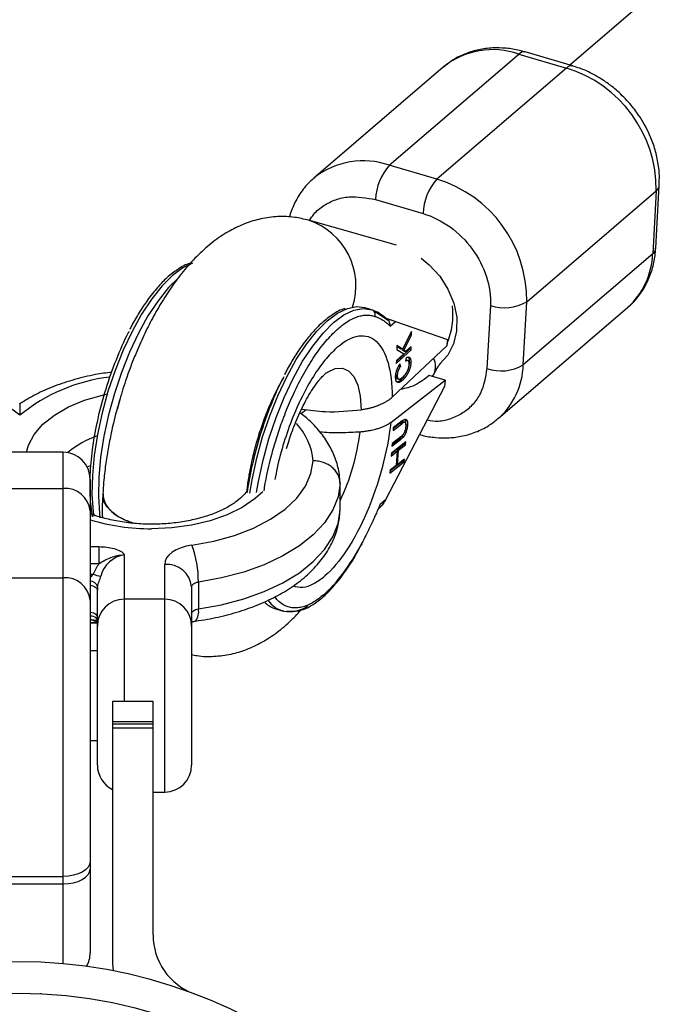
# Model space of a CAD drawing. Units: millimetres. Extents: x -2524 to 2524, y -2937 to 2937.
# Drawn here: x 0 to 71, y 51 to 161 of the extents above; entities that cross this region are included whole.
import ezdxf

# ---------------------------------------------------------------- set-up
doc = ezdxf.new("R2010")
doc.units = ezdxf.units.MM

msp = doc.modelspace()

# ---------------------------------------------------------------- linework, layer by layer
at = {"color": 7, "linetype": 'Continuous', "lineweight": 25}
for p, q in [((222.04, 292.92), (61.43, 155.45)), ((41.33, 144.29), (55.76, 156.67)), ((55.76, 156.67), (61.06, 155.11)), ((61.76, 155.36), (56.46, 156.91)), ((47.35, 155.23), (32.92, 142.85)), ((61.06, 155.11), (46.63, 142.73)), ((46.63, 142.73), (41.33, 144.29)), ((71.02, 135.03), (71.42, 142.06)), ((56.65, 129.07), (71.07, 141.45)), ((71.07, 141.45), (70.68, 134.42)), ((39.79, 140.46), (45.09, 138.9)), ((42.13, 135.39), (32.32, 138.16)), ((70.68, 134.42), (56.25, 122.04)), ((39.25, 128.21), (38.54, 128.42)), ((52.6, 128.65), (52.2, 121.62)), ((53.46, 116.04), (67.89, 128.42)), ((56.25, 122.04), (56.65, 129.07)), ((38.42, 128.32), (39.37, 128.17)), ((41.21, 126.98), (39.57, 128.06)), ((41.42, 126.36), (42.02, 126.88)), ((42.02, 126.88), (47.8, 124.88)), ((43.82, 125.77), (42.81, 123.77)), ((42.95, 123.68), (43.81, 125.34)), ((43.63, 125.39), (43.55, 125.24)), ((43.63, 125.39), (43.63, 125.39)), ((43.63, 125.39), (43.81, 125.34)), ((43.81, 125.34), (43.82, 125.77)), ((47.76, 124.16), (41.65, 118.43)), ((42.18, 124.19), (42.16, 123.74)), ((42.17, 124.12), (42.63, 123.82)), ((42.81, 123.77), (42.18, 124.19)), ((43.76, 124.05), (43.19, 123.51)), ((43.75, 123.72), (43.76, 124.05)), ((47.8, 124.88), (47.76, 124.16)), ((42.11, 122.18), (43.75, 123.72)), ((43.58, 123.77), (42.12, 122.41)), ((42.94, 123.27), (42.12, 122.51)), ((42.16, 123.74), (42.94, 123.27)), ((42.63, 123.82), (42.81, 123.77)), ((42.79, 123.77), (42.77, 123.73)), ((42.77, 123.73), (43.02, 123.57)), ((42.77, 123.73), (42.95, 123.68)), ((43.19, 123.51), (42.95, 123.68)), ((43.02, 123.57), (43.19, 123.51)), ((43.58, 123.77), (43.58, 123.87)), ((43.58, 123.77), (43.75, 123.72)), ((42.12, 122.51), (42.11, 122.18)), ((42.41, 121.94), (42.58, 121.88)), ((42.58, 121.88), (42.54, 122.16)), ((43.23, 122.56), (43.12, 122.57)), ((43.22, 122.83), (43.15, 122.45)), ((43.41, 122.51), (43.23, 122.57)), ((43.55, 122.35), (43.53, 122.12)), ((43.55, 122.35), (43.73, 122.3)), ((42.06, 120.95), (42.22, 120.9)), ((45.78, 120.85), (45.2, 120.4)), ((47.54, 120.34), (45.78, 120.85)), ((46.16, 120.74), (46.32, 121.05)), ((41.49, 115.62), (47.54, 120.34)), ((42.2, 120.5), (42.38, 120.45)), ((42.66, 120.39), (42.83, 120.34)), ((47.54, 120.34), (47.5, 119.61)), ((47.5, 119.61), (40.91, 106.99)), ((31.5, 116.6), (32.07, 117.05)), ((41.76, 114.71), (42.73, 115.47)), ((42.55, 115.52), (41.77, 114.91)), ((42.75, 115.78), (41.78, 115.02)), ((42.55, 115.52), (42.73, 115.47)), ((42.8, 115.69), (42.98, 115.64)), ((43.04, 115.63), (42.93, 115.66)), ((43.11, 115.61), (43.09, 115.62)), ((43.2, 115.36), (43.36, 115.31)), ((41.78, 115.02), (41.76, 114.71)), ((43.17, 113.44), (41.56, 112.18)), ((41.62, 112.96), (42.59, 113.72)), ((41.64, 113.27), (41.62, 112.96)), ((42.62, 114.03), (41.64, 113.27)), ((42.42, 113.77), (41.64, 113.16)), ((42.97, 113.18), (42.19, 112.57)), ((42.37, 112.52), (43.15, 113.12)), ((42.59, 113.72), (42.42, 113.77)), ((42.76, 114.09), (42.94, 114.04)), ((42.98, 113.29), (42.97, 113.18)), ((42.97, 113.18), (43.15, 113.12)), ((43.15, 113.12), (43.17, 113.44)), ((5, 112.29), (-5, 112.29)), ((5, 55.27), (5, 112.29)), ((41.54, 111.87), (42.21, 112.4)), ((41.56, 112.18), (41.54, 111.87)), ((42.04, 112.45), (41.55, 112.07)), ((42.04, 112.45), (42.21, 112.4)), ((42.21, 112.4), (42.09, 110.81)), ((42.19, 112.57), (42.18, 112.4)), ((42.19, 112.57), (42.37, 112.52)), ((42.25, 110.93), (42.37, 112.52)), ((41.39, 109.97), (43, 111.22)), ((42.82, 111.28), (41.4, 110.17)), ((42.1, 110.97), (42.25, 110.93)), ((43.02, 111.54), (42.25, 110.93)), ((42.83, 111.39), (42.82, 111.28)), ((43, 111.22), (42.82, 111.28)), ((43, 111.22), (43.02, 111.54)), ((41.41, 110.28), (41.39, 109.97)), ((42.09, 110.81), (41.41, 110.28)), ((8, 109.29), (8, 56.48)), ((35.85, 105.84), (35.85, 108.84)), ((-5, 108.27), (5, 108.27)), ((40.91, 106.99), (40.3, 106.48)), ((40.12, 106.02), (40.31, 106.18)), ((8.97, 101.77), (8.97, 99.86)), ((-5, 98.29), (5, 98.29)), ((20.06, 97.83), (20.06, 94.83)), ((8.8, 77.42), (8.8, 96.92)), ((19.3, 97.29), (19.3, 77.42)), ((16.3, 95.92), (11.8, 95.92)), ((28.69, 94.84), (29.39, 94.63)), ((29.39, 94.63), (29.58, 94.63)), ((29.55, 94.59), (29.39, 94.63)), ((8, 93.28), (8.8, 93.28)), ((8.8, 90.17), (8, 90.17)), ((15, 84.5), (10.5, 84.5)), ((10.5, 84.5), (10.5, 55.3)), ((15, 58.5), (15, 84.5)), ((10.5, 82.28), (15, 82.28)), ((10.5, 82.01), (15, 82.01)), ((15, 81.53), (10.5, 81.53)), ((8, 80.17), (8.8, 80.17)), ((15, 74.42), (16.3, 74.42)), ((-5, 65.01), (5, 65.01)), ((-5, 64.18), (5, 64.18)), ((10.5, 55.3), (10.55, 54.49)), ((2.5, 51.94), (2.5, 52))]:
    msp.add_line(p, q, dxfattribs=at)
at = {"color": 8, "linetype": 'Continuous', "lineweight": 25}
for p, q in [((11.04, 117.1), (11.36, 118.32)), ((7.67, 110.65), (8.02, 110.82)), ((8, 101.77), (8.97, 101.77)), ((11.8, 100.85), (11.8, 84.5)), ((8.97, 99.86), (8, 99.86)), ((16.3, 74.42), (16.3, 99.79)), ((8, 98.71), (8.34, 98.71)), ((8.34, 93.56), (8, 93.56)), ((8, 93.33), (8.8, 93.33))]:
    msp.add_line(p, q, dxfattribs=at)
at = {"color": 8, "linetype": 'Continuous', "lineweight": 25, "flags": 128}
for points in [[(44.9, 133.93), (45.78, 133.2), (46.95, 131.93), (47.87, 130.48), (48.51, 128.92), (48.84, 127.34), (48.83, 125.79), (48.5, 124.36), (47.86, 123.12), (46.98, 122.16)], [(19.4, 133.38), (18.32, 132.86), (17.17, 132.01), (16.01, 130.85), (14.86, 129.4), (13.73, 127.69), (12.66, 125.77), (11.67, 123.66), (10.77, 121.41), (9.98, 119.07), (9.32, 116.68), (8.81, 114.29), (8.44, 111.94), (8.24, 109.7), (8.2, 107.59), (8.32, 105.67), (8.39, 105.18)], [(17.87, 131.79), (16.72, 130.64), (15.56, 129.19), (14.44, 127.49), (13.37, 125.56), (12.38, 123.45), (11.48, 121.2), (10.69, 118.86), (10.03, 116.47), (9.51, 114.08), (9.15, 111.74), (8.95, 109.49), (8.91, 107.38), (9.03, 105.46), (9.09, 104.97)], [(25.79, 107.74), (26.04, 109.23), (26.56, 111.62), (27.21, 114.01), (28, 116.35), (28.9, 118.6), (29.9, 120.71), (30.97, 122.64), (32.09, 124.34), (33.24, 125.79), (34.4, 126.95), (35.55, 127.8), (36.66, 128.33), (37.7, 128.53), (38.54, 128.42)], [(26.54, 107.79), (26.75, 109.02), (27.26, 111.41), (27.92, 113.8), (28.71, 116.15), (29.61, 118.39), (30.6, 120.5), (31.67, 122.43), (32.8, 124.13), (33.95, 125.58), (35.11, 126.74), (36.26, 127.6), (37.36, 128.13), (38.41, 128.32), (38.42, 128.32)], [(34.32, 121.14), (34.45, 121.23), (35.31, 121.63), (36.1, 121.67), (36.8, 121.37), (37.38, 120.73), (37.82, 119.77), (38.1, 118.53), (38.21, 117.04)], [(0.92, 112.29), (1.13, 113.08), (1.76, 114.28), (2.73, 115.41), (4.01, 116.44), (5.57, 117.34), (7.37, 118.09), (9.36, 118.67), (9.9, 118.79)], [(27.22, 107.89), (26.37, 107.12), (24.95, 106.15), (23.26, 105.32), (21.36, 104.66), (19.28, 104.17), (17.1, 103.87), (14.85, 103.77)], [(8, 97.46), (8.18, 97.43), (8.36, 97.38), (8.51, 97.31), (8.63, 97.23), (8.72, 97.13), (8.78, 97.03), (8.8, 96.92)], [(8, 94.47), (8.18, 94.44), (8.36, 94.39), (8.51, 94.32), (8.63, 94.23), (8.72, 94.14), (8.78, 94.03), (8.8, 93.92)]]:
    msp.add_lwpolyline(points, dxfattribs=at)
at = {"color": 7, "linetype": 'Continuous', "lineweight": 25, "flags": 128}
for points in [[(19.32, 101.94), (21.78, 102.39), (24.09, 103.03), (26.21, 103.85), (28.1, 104.83), (29.71, 105.95), (31.02, 107.19), (31.99, 108.51), (32.6, 109.91), (32.85, 111.33)], [(35.85, 108.84), (35.62, 107.33), (35.04, 105.86), (34.11, 104.44), (32.86, 103.09), (31.31, 101.85), (29.48, 100.73), (27.4, 99.76), (25.11, 98.94), (22.65, 98.29), (20.06, 97.83)], [(20.06, 94.83), (22.65, 95.29), (25.11, 95.94), (27.4, 96.76), (29.48, 97.74), (31.31, 98.85), (32.86, 100.1), (34.11, 101.44), (35.04, 102.86), (35.62, 104.34), (35.85, 105.84)], [(19.32, 101.94), (18.7, 101.82), (18.12, 101.64), (17.59, 101.42), (17.14, 101.15), (16.78, 100.84), (16.52, 100.51), (16.35, 100.15), (16.3, 99.79)], [(19.3, 97.29), (19.31, 97.38), (19.35, 97.47), (19.42, 97.55), (19.51, 97.63), (19.62, 97.7), (19.75, 97.75), (19.9, 97.8), (20.06, 97.83)], [(19.3, 94.29), (19.31, 94.38), (19.35, 94.47), (19.42, 94.56), (19.51, 94.63), (19.62, 94.7), (19.75, 94.76), (19.9, 94.8), (20.06, 94.83)], [(8, 66.68), (7.94, 66.35), (7.77, 66.04), (7.49, 65.75), (7.12, 65.5), (6.67, 65.29), (6.15, 65.14), (5.59, 65.04), (5, 65.01)], [(5, 64.18), (5.59, 64.21), (6.15, 64.31), (6.67, 64.46), (7.12, 64.67), (7.49, 64.92), (7.77, 65.21), (7.94, 65.52), (8, 65.84)]]:
    msp.add_lwpolyline(points, dxfattribs=at)
at = {"color": 7, "linetype": 'Continuous', "lineweight": 25}
msp.add_circle((0, 0), 52, dxfattribs=at)
at = {"color": 8, "linetype": 'Continuous', "lineweight": 25}
for centre, radius, start, end in [((52.86, 148.37), 8.8, 70.7497, 128.7592), ((56.32, 156.16), 0.761, 80.0817, 138.0021), ((61.63, 154.61), 0.759, 79.6986, 138.0487), ((38.43, 135.97), 8.81, 70.7748, 128.095), ((70.57, 142.14), 0.854, 306.3758, 355.1495), ((29.92, 130.85), 7.69, 342.0412, 71.7745), ((70.17, 135.1), 0.855, 306.4022, 354.7538), ((44.55, 121.85), 1.94, 335.538, 27.8302), ((47.89, 122.28), 8.37, 311.6162, 358.3011), ((-12.72, 100.09), 20.8, 51.7703, 83.978), ((12.45, 101.36), 19.44, 96.6622, 129.2355), ((25.94, 110.77), 6.92, 4.6367, 43.1848), ((12.91, 117.7), 25.36, 334.7618, 352.85), ((12.08, 104.53), 10.14, 109.0175, 130.4051), ((14.68, 126.75), 22.98, 253.096, 270.4192), ((7.93, 96.99), 0.951, 18.3079, 85.7339), ((30.32, 97.57), 3.08, 216.729, 252.5825), ((18.37, 94.5), 1.72, 323.2013, 10.9727), ((30.2, 98.16), 3.63, 259.666, 303.4876), ((8.14, 93.19), 0.83, 37.855, 100.0197), ((8.41, 92.73), 0.84, 65.1413, 94.8329), ((9.9, 96.92), 3.7, 244.9647, 253.397)]:
    msp.add_arc(centre, radius, start, end, dxfattribs=at)
at = {"color": 7, "linetype": 'Continuous', "lineweight": 25}
for centre, radius, start, end in [((56.92, 141.58), 14.16, 359.481, 72.9824), ((45.87, 140.24), 6.08, 138.207, 177.9388), ((51.17, 138.68), 6.08, 138.207, 177.9388), ((42.52, 129.22), 14.13, 359.4034, 73.06), ((62.31, 134.66), 8.37, 311.7786, 358.2973), ((39.82, 127.73), 8.61, 337.4701, 5.8002), ((54.17, 133.24), 4.85, 251.1262, 300.7189), ((39.19, 127.63), 0.573, 340.8886, 71.2474), ((37.87, 123.93), 4.5, 47.1249, 70.48), ((53.77, 126.21), 4.85, 251.1262, 300.7189), ((5, 109.29), 3, 0, 90), ((5.23, 105.49), 2.78, 5.7076, 94.7482), ((38.2, 102.18), 0.127, 303.5903, 28.9119), ((8.36, 97.86), 11.7, 359.8329, 20.3908), ((12.26, 97.74), 3.15, 98.3266, 166.1035), ((13.63, 96.53), 5.73, 144.4567, 157.6243), ((16.53, 97.01), 2.78, 5.7076, 94.7482), ((5.23, 95.52), 2.78, 5.7076, 94.7482), ((9.32, 100.79), 2.3, 244.5753, 266.9751), ((10.89, 96.92), 2.09, 169.9003, 179.9905), ((11.8, 92.92), 3, 90, 180), ((16.3, 92.92), 3, 360, 90), ((29.55, 97.64), 2.94, 226.0246, 252.959), ((11.8, 77.42), 3, 180, 244.3207), ((16.3, 77.42), 3, 270, 0), ((22, 58.5), 7, 180, 249.3903), ((5, 56.48), 3, 329.8885, 0), ((0, 0), 55.5, 290.6097, 249.3903)]:
    msp.add_arc(centre, radius, start, end, dxfattribs=at)
for points, knots in [([(56.45, 156.89), (56.24, 156.96), (55.55, 157.18), (54.33, 157.35), (52.81, 157.4), (51.29, 157.2), (49.81, 156.75), (48.47, 156.11), (47.73, 155.5), (47.38, 155.22)], [0, 0, 0, 0, 0.064996, 0.217155, 0.372944, 0.531862, 0.693871, 0.859484, 1, 1, 1, 1]), ([(68.14, 151.15), (67.69, 151.63), (67.06, 152.31), (66.01, 153.18), (65.06, 153.87), (63.85, 154.55), (62.74, 155.06), (62.02, 155.26), (61.76, 155.33)], [0, 0, 0, 0, 0.24958, 0.352769, 0.52333, 0.700205, 0.889613, 1, 1, 1, 1]), ([(71.39, 142.07), (71.41, 142.42), (71.46, 143.33), (71.27, 144.79), (70.87, 146.38), (70.34, 147.74), (69.74, 148.89), (69.06, 150.01), (68.48, 150.73), (68.14, 151.15)], [0, 0, 0, 0, 0.113661, 0.287111, 0.454483, 0.612748, 0.725622, 0.842352, 1, 1, 1, 1]), ([(33.02, 142.9), (32.93, 142.82), (32.38, 142.42), (31.57, 141.44), (30.69, 140.04), (30.34, 138.99), (30.18, 138.5)], [0, 0, 0, 0, 0.069127, 0.384227, 0.71477, 1, 1, 1, 1]), ([(32.32, 138.15), (31.81, 138.27), (30.7, 138.56), (28.89, 138.6), (27.02, 138.36), (25.23, 137.81), (23.51, 137), (21.84, 135.9), (20.23, 134.52), (18.73, 132.93), (17.37, 131.2), (16.16, 129.38), (15.07, 127.5), (14.07, 125.56), (13.26, 123.73), (12.58, 122.05), (11.93, 120.27), (11.53, 118.97), (11.29, 118.18)], [0, 0, 0, 0, 0.049982, 0.11004, 0.172905, 0.232499, 0.295739, 0.363994, 0.437189, 0.511727, 0.582641, 0.650826, 0.716572, 0.779052, 0.84199, 0.887625, 0.93148, 1, 1, 1, 1]), ([(45.09, 138.9), (47.2, 138.28), (49.17, 136.85), (51.99, 133.01), (52.72, 130.75), (52.6, 128.65)], [0, 0, 0, 0, 0.5, 0.5, 1, 1, 1, 1]), ([(67.79, 128.37), (67.89, 128.44), (68.43, 128.84), (69.25, 129.83), (70.13, 131.25), (70.7, 132.83), (70.98, 134.08), (70.99, 134.84), (70.99, 135.03)], [0, 0, 0, 0, 0.048612, 0.270197, 0.502641, 0.713389, 0.92533, 1, 1, 1, 1]), ([(19.27, 133.37), (19.21, 133.36), (18.72, 133.29), (17.8, 132.74), (16.6, 131.83), (15.47, 130.66), (14.43, 129.36), (13.48, 127.9), (12.82, 126.81), (12.48, 126.13), (12.41, 125.98)], [0, 0, 0, 0, 0.028356, 0.214204, 0.380523, 0.52742, 0.693378, 0.830627, 0.963109, 1, 1, 1, 1]), ([(36.43, 128.3), (36.39, 128.3), (35.93, 128.22), (35.03, 127.68), (33.84, 126.78), (32.7, 125.6), (31.66, 124.3), (30.71, 122.84), (30.05, 121.75), (29.72, 121.07), (29.64, 120.92)], [0, 0, 0, 0, 0.017693, 0.20558, 0.373724, 0.522234, 0.690013, 0.828769, 0.962705, 1, 1, 1, 1]), ([(35.69, 126.12), (35.73, 126.16), (35.92, 126.32), (36.33, 126.64), (37, 127.08), (37.7, 127.39), (38.33, 127.55), (38.82, 127.6), (39.21, 127.57), (39.51, 127.51), (39.66, 127.47), (39.73, 127.44)], [0, 0, 0, 0, 0.0319, 0.125876, 0.281902, 0.499931, 0.624944, 0.749954, 0.874974, 0.937482, 1, 1, 1, 1]), ([(39.73, 127.44), (39.77, 127.43), (39.91, 127.38), (40.2, 127.25), (40.55, 127.06), (40.84, 126.86), (41.04, 126.71), (41.23, 126.55), (41.35, 126.42), (41.42, 126.36)], [0, 0, 0, 0, 0.061545, 0.228212, 0.499986, 0.651515, 0.749992, 0.874989, 1, 1, 1, 1]), ([(41.42, 126.36), (41.42, 126.39), (41.42, 126.45), (41.41, 126.54), (41.4, 126.63), (41.37, 126.74), (41.32, 126.87), (41.25, 126.99), (41.15, 127.1), (41.05, 127.18), (40.97, 127.21), (40.93, 127.23)], [0, 0, 0, 0, 0.097434, 0.180777, 0.249986, 0.382198, 0.499525, 0.640876, 0.76973, 0.888417, 1, 1, 1, 1]), ([(40.93, 127.23), (40.95, 127.22), (40.97, 127.22), (41.01, 127.2), (41.05, 127.19), (41.1, 127.18), (41.16, 127.16), (41.24, 127.14), (41.35, 127.1), (41.48, 127.06), (41.65, 127), (41.85, 126.94), (41.96, 126.9), (42.02, 126.88)], [0, 0, 0, 0, 0.022949, 0.046506, 0.07126, 0.097718, 0.126299, 0.184708, 0.251929, 0.367912, 0.50211, 0.739925, 1, 1, 1, 1]), ([(12.35, 125.77), (12.32, 125.71), (11.77, 124.77), (10.85, 122.59), (9.69, 119.37), (8.81, 116.07), (8.23, 112.94), (7.95, 110.06), (7.91, 107.38), (8.12, 105.87), (8.23, 105.1)], [0, 0, 0, 0, 0.010315, 0.15951, 0.308705, 0.4548, 0.595064, 0.7274, 0.859737, 1, 1, 1, 1]), ([(35.57, 124.03), (37.23, 125.46), (38.77, 125.67), (41.01, 123.61), (41.64, 121.4), (41.65, 118.43)], [0, 0, 0, 0, 0.5, 0.5, 1, 1, 1, 1]), ([(42.03, 120.73), (42.03, 120.76), (42.04, 120.82), (42.05, 120.91), (42.06, 121), (42.07, 121.09), (42.09, 121.19), (42.12, 121.28), (42.15, 121.37), (42.18, 121.46), (42.21, 121.56), (42.25, 121.65), (42.29, 121.74), (42.33, 121.83), (42.38, 121.91), (42.43, 122), (42.49, 122.08), (42.53, 122.13), (42.54, 122.16)], [0, 0, 0, 0, 0.061388, 0.121254, 0.179635, 0.237331, 0.294513, 0.351716, 0.409473, 0.468397, 0.528232, 0.58915, 0.651334, 0.715536, 0.782324, 0.851758, 0.92396, 1, 1, 1, 1]), ([(42.58, 121.88), (42.57, 121.86), (42.54, 121.83), (42.5, 121.76), (42.47, 121.7), (42.43, 121.64), (42.4, 121.58), (42.37, 121.52), (42.34, 121.46), (42.32, 121.4), (42.3, 121.33), (42.28, 121.27), (42.26, 121.21), (42.25, 121.15), (42.24, 121.08), (42.23, 121.02), (42.22, 120.96), (42.22, 120.92), (42.22, 120.9)], [0, 0, 0, 0, 0.079521, 0.156058, 0.228239, 0.296573, 0.362432, 0.425115, 0.485525, 0.543647, 0.600452, 0.655914, 0.71105, 0.766974, 0.822919, 0.880193, 0.938666, 1, 1, 1, 1]), ([(43.73, 122.3), (43.73, 122.27), (43.73, 122.21), (43.72, 122.13), (43.71, 122.04), (43.7, 121.96), (43.68, 121.87), (43.67, 121.79), (43.64, 121.7), (43.62, 121.62), (43.59, 121.54), (43.56, 121.45), (43.53, 121.37), (43.49, 121.29), (43.45, 121.2), (43.41, 121.12), (43.36, 121.03), (43.31, 120.94), (43.26, 120.86), (43.21, 120.78), (43.15, 120.7), (43.09, 120.62), (43.03, 120.55), (42.96, 120.47), (42.9, 120.41), (42.85, 120.36), (42.83, 120.34)], [0, 0, 0, 0, 0.038322, 0.07558, 0.111674, 0.146797, 0.181354, 0.215349, 0.249015, 0.282595, 0.316716, 0.351628, 0.387757, 0.425163, 0.464203, 0.504865, 0.547399, 0.592227, 0.638605, 0.685956, 0.73444, 0.784478, 0.83572, 0.888813, 0.943518, 1, 1, 1, 1]), ([(42.84, 120.68), (42.87, 120.71), (42.92, 120.76), (43, 120.84), (43.07, 120.92), (43.14, 121.01), (43.2, 121.1), (43.26, 121.19), (43.31, 121.28), (43.36, 121.37), (43.4, 121.47), (43.44, 121.56), (43.47, 121.65), (43.49, 121.75), (43.51, 121.84), (43.53, 121.93), (43.54, 122.03), (43.54, 122.09), (43.55, 122.12)], [0, 0, 0, 0, 0.090758, 0.17565, 0.255306, 0.329955, 0.39993, 0.465292, 0.527056, 0.58557, 0.641196, 0.694326, 0.745429, 0.795527, 0.84523, 0.895057, 0.946612, 1, 1, 1, 1]), ([(43.55, 122.12), (43.55, 122.14), (43.55, 122.18), (43.54, 122.24), (43.54, 122.29), (43.53, 122.34), (43.52, 122.39), (43.5, 122.42), (43.48, 122.46), (43.46, 122.48), (43.43, 122.51), (43.4, 122.52), (43.37, 122.53), (43.33, 122.52), (43.29, 122.52), (43.25, 122.5), (43.2, 122.48), (43.17, 122.46), (43.15, 122.45)], [0, 0, 0, 0, 0.057117, 0.112272, 0.166597, 0.220968, 0.274682, 0.329744, 0.385916, 0.443266, 0.50267, 0.564454, 0.628338, 0.695282, 0.765066, 0.839428, 0.917403, 1, 1, 1, 1]), ([(43.22, 122.83), (43.24, 122.84), (43.28, 122.87), (43.34, 122.89), (43.4, 122.9), (43.45, 122.91), (43.5, 122.9), (43.55, 122.89), (43.58, 122.87), (43.62, 122.84), (43.65, 122.8), (43.67, 122.75), (43.69, 122.69), (43.71, 122.63), (43.72, 122.56), (43.73, 122.48), (43.73, 122.39), (43.73, 122.33), (43.73, 122.3)], [0, 0, 0, 0, 0.079726, 0.15535, 0.227148, 0.295445, 0.360963, 0.423449, 0.484045, 0.542968, 0.600523, 0.656669, 0.712446, 0.768017, 0.824081, 0.881198, 0.939582, 1, 1, 1, 1]), ([(43.42, 122.9), (43.44, 122.88), (43.49, 122.83), (43.55, 122.66), (43.55, 122.47), (43.55, 122.35)], [0, 0, 0, 0, 0.235209, 0.49121, 1, 1, 1, 1]), ([(46.32, 121.04), (46.34, 121.09), (46.47, 121.34), (46.68, 121.7), (46.92, 122.05), (47.07, 122.23), (47.07, 122.23), (47.07, 122.23)], [0, 0, 0, 0, 0.06202, 0.32648, 0.586047, 0.84005, 1, 1, 1, 1]), ([(10.4, 121.22), (9.8, 121.14), (8.37, 120.94), (6.22, 120.41), (3.99, 119.68), (1.93, 118.78), (0.73, 118.05), (0.15, 117.7)], [0, 0, 0, 0, 0.155856, 0.367629, 0.580553, 0.794961, 1, 1, 1, 1]), ([(29.88, 112.72), (30.06, 113.3), (30.32, 114.12), (30.75, 115.28), (31.14, 116.22), (31.62, 117.26), (32.12, 118.24), (32.64, 119.12), (33.14, 119.86), (33.59, 120.44), (33.96, 120.84), (34.23, 121.08), (34.27, 121.11), (34.3, 121.13)], [0, 0, 0, 0, 0.134742, 0.18954, 0.279172, 0.370095, 0.464853, 0.560134, 0.654253, 0.745893, 0.834304, 0.919444, 1, 1, 1, 1]), ([(42.83, 120.34), (42.81, 120.32), (42.77, 120.28), (42.7, 120.23), (42.64, 120.19), (42.58, 120.15), (42.53, 120.12), (42.48, 120.09), (42.43, 120.08), (42.38, 120.07), (42.34, 120.07), (42.29, 120.07), (42.26, 120.08), (42.22, 120.1), (42.19, 120.12), (42.16, 120.15), (42.13, 120.18), (42.11, 120.23), (42.09, 120.27), (42.07, 120.32), (42.06, 120.38), (42.05, 120.44), (42.04, 120.51), (42.03, 120.58), (42.03, 120.65), (42.03, 120.7), (42.03, 120.73)], [0, 0, 0, 0, 0.056204, 0.110435, 0.162517, 0.212837, 0.261285, 0.308242, 0.353584, 0.397748, 0.440649, 0.482109, 0.522291, 0.561329, 0.599499, 0.636879, 0.673862, 0.710453, 0.747074, 0.78293, 0.818489, 0.85433, 0.889877, 0.926138, 0.962811, 1, 1, 1, 1]), ([(42.04, 120.95), (42.04, 120.88), (42.04, 120.75), (42.08, 120.6), (42.15, 120.51), (42.22, 120.48), (42.28, 120.5), (42.3, 120.51)], [0, 0, 0, 0, 0.217841, 0.435452, 0.643521, 0.87097, 1, 1, 1, 1]), ([(42.22, 120.9), (42.22, 120.88), (42.22, 120.84), (42.22, 120.78), (42.22, 120.73), (42.23, 120.68), (42.24, 120.64), (42.25, 120.6), (42.26, 120.57), (42.27, 120.53), (42.29, 120.51), (42.31, 120.48), (42.33, 120.47), (42.36, 120.45), (42.38, 120.44), (42.41, 120.44), (42.44, 120.44), (42.48, 120.44), (42.52, 120.45), (42.56, 120.47), (42.6, 120.49), (42.64, 120.52), (42.69, 120.55), (42.74, 120.59), (42.79, 120.63), (42.83, 120.67), (42.84, 120.68)], [0, 0, 0, 0, 0.0369019, 0.072974, 0.1079802, 0.1425613, 0.1764641, 0.2098906, 0.2432404, 0.2768689, 0.310908, 0.345087, 0.3806981, 0.4174386, 0.4553166, 0.4949043, 0.5360167, 0.5791027, 0.6240205, 0.6707336, 0.7199556, 0.771014, 0.8244033, 0.8802552, 0.9390037, 1, 1, 1, 1]), ([(43.17, 121.06), (43.1, 120.94), (42.93, 120.67), (42.76, 120.49), (42.66, 120.39)], [0, 0, 0, 0, 0.425495, 1, 1, 1, 1]), ([(25.49, 108.03), (25.5, 108.12), (25.55, 108.67), (25.7, 109.63), (25.93, 110.85), (26.22, 112.16), (26.63, 113.72), (27.1, 115.16), (27.55, 116.39), (27.96, 117.4), (28.46, 118.52), (28.98, 119.57), (29.33, 120.18), (29.49, 120.47)], [0, 0, 0, 0, 0.0232794, 0.1378378, 0.2218571, 0.3019131, 0.430576, 0.5688021, 0.62515, 0.7174461, 0.8113305, 0.9094613, 1, 1, 1, 1]), ([(29.58, 120.71), (29.55, 120.65), (29.01, 119.71), (28.09, 117.53), (26.91, 114.31), (26.07, 111.03), (25.6, 108.83), (25.5, 107.82), (25.5, 107.8)], [0, 0, 0, 0, 0.017272, 0.267095, 0.516917, 0.761547, 0.996414, 1, 1, 1, 1]), ([(42.66, 120.39), (42.56, 120.31), (42.36, 120.15), (42.17, 120.08), (42.1, 120.13), (42.1, 120.13)], [0, 0, 0, 0, 0.496861, 0.992301, 1, 1, 1, 1]), ([(45.2, 120.4), (44.69, 120.05), (44.01, 119.58), (42.86, 119.35), (42.57, 119.3)], [0, 0, 0, 0, 0.746349, 1, 1, 1, 1]), ([(0.15, 117.7), (0.15, 117.7), (0.15, 117.78), (0.15, 117.38), (0.15, 116.82), (0.15, 116.43), (0.15, 116.42)], [0, 0, 0, 0, 0.017174, 0.435175, 0.996945, 1, 1, 1, 1]), ([(11.29, 118.18), (11.04, 117.3), (10.7, 116.07), (10.29, 114.23), (9.98, 112.67), (9.7, 110.83), (9.5, 109.15), (9.44, 108.1), (9.42, 107.68)], [0, 0, 0, 0, 0.248015, 0.34925, 0.516632, 0.689356, 0.874084, 1, 1, 1, 1]), ([(38.21, 117.04), (38.29, 117.05), (38.44, 117.08), (38.66, 117.12), (38.87, 117.16), (39.06, 117.2), (39.24, 117.25), (39.4, 117.29), (39.56, 117.33), (39.69, 117.38), (39.82, 117.42), (39.93, 117.46), (40.04, 117.49), (40.13, 117.53), (40.31, 117.6), (40.56, 117.71), (40.88, 117.88), (41.17, 118.06), (41.43, 118.24), (41.58, 118.37), (41.65, 118.43)], [0, 0, 0, 0, 0.054269, 0.105908, 0.154917, 0.201295, 0.245041, 0.286156, 0.324638, 0.360487, 0.393703, 0.424284, 0.452231, 0.477542, 0.500218, 0.602988, 0.704353, 0.804312, 0.902861, 1, 1, 1, 1]), ([(35.85, 108.77), (35.83, 109.12), (35.78, 110.02), (35.42, 111.44), (34.74, 112.98), (33.77, 114.43), (32.65, 115.69), (31.76, 116.4), (31.37, 116.71)], [0, 0, 0, 0, 0.117423, 0.296885, 0.477394, 0.662195, 0.853206, 1, 1, 1, 1]), ([(31.55, 117.11), (32.44, 116.98), (34.66, 116.67), (36.88, 116.9), (38.21, 117.04)], [0, 0, 0, 0, 0.400375, 1, 1, 1, 1]), ([(41.49, 115.62), (41.13, 112.34), (40.18, 108.78), (37.47, 102.46), (35.8, 99.92), (34.14, 98.5)], [0, 0, 0, 0, 0.5, 0.5, 1, 1, 1, 1]), ([(41.49, 115.62), (41.45, 115.59), (41.37, 115.53), (41.24, 115.44), (41.1, 115.36), (40.95, 115.28), (40.79, 115.2), (40.63, 115.12), (40.45, 115.05), (40.26, 114.98), (40.07, 114.92), (39.86, 114.86), (39.62, 114.79), (39.33, 114.73), (38.97, 114.66), (38.55, 114.59), (38.23, 114.56), (38.07, 114.55)], [0, 0, 0, 0, 0.053831, 0.108099, 0.162805, 0.217947, 0.273526, 0.32954, 0.385991, 0.442877, 0.500197, 0.552605, 0.617379, 0.694513, 0.783999, 0.885831, 1, 1, 1, 1]), ([(42.55, 115.52), (42.57, 115.53), (42.6, 115.56), (42.64, 115.59), (42.68, 115.61), (42.71, 115.64), (42.74, 115.66), (42.76, 115.67), (42.79, 115.68), (42.8, 115.69), (42.8, 115.69)], [0, 0, 0, 0, 0.180776, 0.345003, 0.493991, 0.626505, 0.74261, 0.843666, 0.929804, 1, 1, 1, 1]), ([(42.98, 115.64), (42.97, 115.63), (42.96, 115.63), (42.94, 115.62), (42.92, 115.6), (42.89, 115.59), (42.85, 115.56), (42.82, 115.54), (42.77, 115.5), (42.75, 115.48), (42.73, 115.47)], [0, 0, 0, 0, 0.070196, 0.156334, 0.25739, 0.373495, 0.506009, 0.654997, 0.819224, 1, 1, 1, 1]), ([(42.75, 115.78), (42.77, 115.8), (42.81, 115.82), (42.86, 115.86), (42.9, 115.89), (42.95, 115.91), (42.99, 115.94), (43.03, 115.95), (43.06, 115.97), (43.1, 115.97), (43.13, 115.98), (43.16, 115.97), (43.19, 115.96), (43.21, 115.95), (43.24, 115.93), (43.26, 115.9), (43.28, 115.87), (43.3, 115.83), (43.32, 115.78), (43.34, 115.73), (43.35, 115.68), (43.36, 115.61), (43.36, 115.55), (43.36, 115.47), (43.36, 115.39), (43.36, 115.34), (43.36, 115.31)], [0, 0, 0, 0, 0.054153, 0.105736, 0.154758, 0.201347, 0.24547, 0.286849, 0.326369, 0.36331, 0.399074, 0.435048, 0.471171, 0.507685, 0.54483, 0.582828, 0.622107, 0.662828, 0.703839, 0.744303, 0.785151, 0.826209, 0.867987, 0.910469, 0.954607, 1, 1, 1, 1]), ([(42.93, 115.66), (42.92, 115.67), (42.89, 115.71), (42.84, 115.7), (42.8, 115.69)], [0, 0, 0, 0, 0.23743, 1, 1, 1, 1]), ([(43.36, 115.31), (43.35, 115.28), (43.35, 115.22), (43.34, 115.13), (43.32, 115.03), (43.31, 114.94), (43.29, 114.85), (43.26, 114.76), (43.24, 114.68), (43.21, 114.59), (43.18, 114.51), (43.15, 114.43), (43.12, 114.35), (43.09, 114.28), (43.05, 114.21), (43.02, 114.15), (42.98, 114.09), (42.95, 114.06), (42.94, 114.04)], [0, 0, 0, 0, 0.0716551, 0.1413613, 0.2083801, 0.2740816, 0.3388266, 0.40211, 0.4649982, 0.5276888, 0.5892556, 0.6497851, 0.7086423, 0.766585, 0.8244482, 0.8822746, 0.9404961, 1, 1, 1, 1]), ([(43.2, 115.17), (43.2, 115.2), (43.21, 115.25), (43.21, 115.32), (43.2, 115.39), (43.19, 115.45), (43.18, 115.5), (43.16, 115.54), (43.14, 115.58), (43.11, 115.61), (43.09, 115.63), (43.05, 115.64), (43.02, 115.64), (42.99, 115.64), (42.98, 115.64)], [0, 0, 0, 0, 0.082742, 0.16535, 0.247599, 0.330814, 0.414234, 0.495541, 0.576674, 0.657239, 0.739747, 0.822921, 0.909668, 1, 1, 1, 1]), ([(43.18, 115.36), (43.18, 115.39), (43.18, 115.45), (43.19, 115.53), (43.19, 115.6), (43.18, 115.67), (43.17, 115.73), (43.16, 115.78), (43.15, 115.83), (43.13, 115.88), (43.11, 115.9), (43.11, 115.91)], [0.625, 0.625, 0.625, 0.625, 0.6703933, 0.7145312, 0.7570126, 0.7987907, 0.8398492, 0.880697, 0.9211612, 0.9621722, 1, 1, 1, 1]), ([(44.71, 114.27), (44.8, 114.24), (45.38, 114.06), (46.49, 113.92), (48, 113.87), (49.53, 114.07), (51, 114.52), (52.34, 115.16), (53.09, 115.76), (53.43, 116.04)], [0, 0, 0, 0, 0.0294326, 0.1873793, 0.3490939, 0.5140563, 0.6822276, 0.8541395, 1, 1, 1, 1]), ([(38.07, 114.55), (37.38, 114.51), (35.99, 114.43), (34.47, 114.45), (33.68, 114.54), (33.61, 114.55)], [0, 0, 0, 0, 0.476231, 0.949612, 1, 1, 1, 1]), ([(42.62, 114.03), (42.63, 114.04), (42.66, 114.06), (42.7, 114.09), (42.73, 114.12), (42.76, 114.14), (42.78, 114.16), (42.8, 114.18), (42.82, 114.19), (42.83, 114.2), (42.83, 114.21)], [0, 0, 0, 0, 0.190727, 0.363404, 0.516534, 0.650123, 0.765672, 0.863212, 0.941303, 1, 1, 1, 1]), ([(42.83, 114.21), (42.85, 114.22), (42.88, 114.26), (42.92, 114.31), (42.97, 114.37), (43, 114.44), (43.04, 114.51), (43.07, 114.6), (43.1, 114.69), (43.13, 114.79), (43.16, 114.89), (43.18, 114.99), (43.19, 115.08), (43.2, 115.14), (43.2, 115.17)], [0, 0, 0, 0, 0.087013, 0.168182, 0.24524, 0.319409, 0.393628, 0.47179, 0.555, 0.645723, 0.738113, 0.826853, 0.913942, 1, 1, 1, 1]), ([(42.42, 113.77), (42.44, 113.78), (42.47, 113.81), (42.53, 113.86), (42.58, 113.9), (42.62, 113.94), (42.66, 113.98), (42.7, 114.02), (42.73, 114.05), (42.75, 114.08), (42.76, 114.09)], [0, 0, 0, 0, 0.172644, 0.330968, 0.475999, 0.607811, 0.725537, 0.830325, 0.921348, 1, 1, 1, 1]), ([(42.94, 114.04), (42.93, 114.03), (42.91, 114), (42.88, 113.97), (42.84, 113.93), (42.8, 113.89), (42.76, 113.85), (42.71, 113.81), (42.65, 113.76), (42.61, 113.73), (42.59, 113.72)], [0, 0, 0, 0, 0.078652, 0.169675, 0.274463, 0.392189, 0.524001, 0.669032, 0.827356, 1, 1, 1, 1]), ([(35.85, 108.84), (35.85, 109), (35.83, 109.16), (35.75, 109.48), (35.69, 109.64), (35.54, 109.94), (35.45, 110.09), (35.23, 110.36), (35.11, 110.49), (34.83, 110.72), (34.68, 110.82), (34.35, 111), (34.18, 111.08), (33.82, 111.21), (33.63, 111.25), (33.24, 111.32), (33.04, 111.33), (32.85, 111.33)], [0, 0, 0, 0, 0.125, 0.125, 0.25, 0.25, 0.375, 0.375, 0.5, 0.5, 0.625, 0.625, 0.75, 0.75, 0.875, 0.875, 1, 1, 1, 1]), ([(25.55, 108.12), (25.55, 108.11), (25.47, 107.94), (25.11, 107.51), (24.4, 106.85), (23.37, 106.18), (22.1, 105.56), (20.61, 105.04), (18.94, 104.63), (17.18, 104.37), (15.79, 104.28), (14.7, 104.27), (13.57, 104.29), (12.01, 104.43), (10.24, 104.75), (8.89, 105.1), (8.21, 105.37), (8, 105.46)], [0, 0, 0, 0, 0.003776, 0.08036, 0.161872, 0.241902, 0.322128, 0.403248, 0.485377, 0.56834, 0.64774, 0.670937, 0.714152, 0.797855, 0.88127, 0.964018, 1, 1, 1, 1]), ([(9.42, 107.68), (9.4, 107.45), (9.34, 106.55), (9.32, 105.66), (9.36, 105.02), (9.36, 105.01)], [0, 0, 0, 0, 0.248071, 0.990179, 1, 1, 1, 1]), ([(9.41, 107.68), (9.47, 107.25), (9.6, 106.4), (10.8, 105.22), (12.08, 104.66), (12.68, 104.4)], [0, 0, 0, 0, 0.347475, 0.697969, 1, 1, 1, 1]), ([(12.79, 104.39), (12.35, 104.55), (11.17, 104.98), (9.99, 106.01), (9.32, 107), (9.47, 107.54), (9.5, 107.67)], [0, 0, 0, 0, 0.2027255, 0.5488343, 0.8949432, 1, 1, 1, 1]), ([(40.3, 106.48), (40.23, 106.29), (40.07, 105.92), (39.85, 105.42), (39.6, 104.87), (39.26, 104.13), (38.86, 103.31), (38.52, 102.63), (38.36, 102.32), (38.32, 102.24)], [0, 0, 0, 0, 0.1250111, 0.2500084, 0.3484958, 0.5000141, 0.7717873, 0.938454, 1, 1, 1, 1]), ([(40.12, 106.02), (40.13, 106.03), (40.2, 106.09), (40.27, 106.24), (40.29, 106.4), (40.3, 106.48)], [0, 0, 0, 0, 0.081695, 0.540008, 1, 1, 1, 1]), ([(40.91, 106.99), (40.78, 106.76), (40.62, 106.47), (40.35, 106.24), (40.3, 106.19)], [0, 0, 0, 0, 0.804729, 1, 1, 1, 1]), ([(19.74, 93.47), (20.18, 93.54), (21.45, 93.73), (23.49, 94.19), (25.79, 94.91), (27.94, 95.8), (29.91, 96.87), (31.67, 98.11), (33.16, 99.51), (34.36, 101.05), (35.22, 102.68), (35.73, 104.31), (35.81, 105.39), (35.85, 105.89)], [0, 0, 0, 0, 0.051276, 0.147802, 0.244801, 0.342413, 0.440724, 0.539649, 0.638521, 0.736058, 0.830772, 0.921814, 1, 1, 1, 1]), ([(29.93, 94.62), (30.35, 94.58), (31.45, 94.47), (33.05, 95.39), (34.6, 96.73), (35.83, 98.15), (37.09, 99.92), (37.89, 101.35), (38.29, 102.09)], [0, 0, 0, 0, 0.159356, 0.412462, 0.549343, 0.692885, 0.843095, 1, 1, 1, 1]), ([(8.97, 101.77), (9.56, 101.77), (10.14, 101.7), (10.93, 101.48), (11.17, 101.39), (11.47, 101.21), (11.57, 101.15), (11.68, 101.04), (11.72, 101.01), (11.76, 100.95), (11.77, 100.93), (11.79, 100.89), (11.8, 100.87), (11.8, 100.85)], [0, 0, 0, 0, 0.5, 0.5, 0.75, 0.75, 0.875, 0.875, 0.9375, 0.9375, 0.96875, 0.96875, 1, 1, 1, 1]), ([(8.97, 99.86), (9.39, 100.15), (9.84, 100.39), (10.55, 100.65), (10.79, 100.72), (11.17, 100.8), (11.29, 100.82), (11.54, 100.84), (11.67, 100.85), (11.8, 100.85)], [0, 0, 0, 0, 0.5, 0.5, 0.75, 0.75, 0.875, 0.875, 1, 1, 1, 1]), ([(8.83, 97.29), (8.86, 97.47), (8.92, 97.68), (9.06, 98.1), (9.13, 98.3), (9.2, 98.49)], [0, 0, 0, 0, 0.5, 0.5, 1, 1, 1, 1]), ([(19.3, 89.76), (19.5, 89.71), (20.32, 89.52), (21.82, 89.51), (23.68, 89.74), (25.48, 90.29), (27.19, 91.1), (28.87, 92.21), (30.34, 93.44), (31.21, 94.39), (31.58, 94.8)], [0, 0, 0, 0, 0.043459, 0.173387, 0.309389, 0.438313, 0.575126, 0.722787, 0.881135, 1, 1, 1, 1]), ([(19.3, 93.38), (19.33, 93.39), (19.44, 93.42), (19.61, 93.45), (19.74, 93.47)], [0, 0, 0, 0, 0.22339, 1, 1, 1, 1])]:
    msp.add_open_spline(points, degree=3, knots=knots, dxfattribs=at)
at = {"color": 8, "linetype": 'Continuous', "lineweight": 25}
for points, knots in [([(32.45, 138.13), (32.6, 138.37), (33.02, 139.03), (34, 139.83), (35.32, 140.49), (37.23, 140.93), (38.78, 140.64), (39.79, 140.46)], [0, 0, 0, 0, 0.106048, 0.292355, 0.478663, 0.661099, 1, 1, 1, 1]), ([(27.38, 108), (27.4, 108.13), (27.59, 109.47), (28.07, 111.54), (28.81, 114.06), (29.37, 115.68), (29.88, 117.01), (30.33, 118.08), (31, 119.55), (31.93, 121.34), (33.15, 123.27), (34.42, 124.93), (35.26, 125.73), (35.69, 126.12)], [0, 0, 0, 0, 0.017068, 0.18992, 0.27718, 0.364337, 0.416882, 0.469303, 0.521861, 0.641396, 0.760931, 0.880465, 1, 1, 1, 1]), ([(35.57, 124.03), (35.16, 123.63), (34.3, 122.82), (33, 121.03), (31.73, 118.81), (30.55, 116.22), (29.57, 113.43), (28.9, 111.06), (28.67, 109.69), (28.59, 109.25)], [0, 0, 0, 0, 0.141997, 0.292499, 0.449258, 0.609344, 0.76943, 0.92619, 1, 1, 1, 1]), ([(52.2, 121.62), (52.04, 120.65), (51.79, 119.17), (50.7, 117.62), (49.6, 116.65), (48.27, 116.02), (46.91, 115.64), (45.96, 115.79), (45.54, 115.86)], [0, 0, 0, 0, 0.278601, 0.428577, 0.581736, 0.734895, 0.884871, 1, 1, 1, 1]), ([(8.34, 98.71), (8.24, 98.6), (8.11, 98.45), (8.02, 98.3), (8, 98.26)], [0, 0, 0, 0, 0.769793, 1, 1, 1, 1]), ([(30.58, 97.4), (30.95, 97.32), (31.67, 97.15), (32.89, 97.55), (33.73, 98.19), (34.14, 98.5)], [0, 0, 0, 0, 0.343502, 0.681296, 1, 1, 1, 1]), ([(34.02, 96.4), (33.6, 96.08), (32.76, 95.43), (31.76, 95.04), (31, 94.93), (30.46, 94.95), (29.94, 95.08), (29.41, 95.34), (28.94, 95.69), (28.67, 96.05), (28.56, 96.19)], [0, 0, 0, 0, 0.197057, 0.394115, 0.492596, 0.591333, 0.690026, 0.78855, 0.918306, 1, 1, 1, 1]), ([(8, 93.75), (8.07, 93.69), (8.18, 93.61), (8.3, 93.58), (8.34, 93.56)], [0, 0, 0, 0, 0.659401, 1, 1, 1, 1])]:
    msp.add_open_spline(points, degree=3, knots=knots, dxfattribs=at)
at = {"color": 7, "linetype": 'Continuous', "lineweight": 25}
for points in [[(40.93, 127.23), (40.93, 127.23), (40.93, 127.23), (40.93, 127.23)], [(34.02, 96.4), (35.49, 97.67), (36.98, 99.69), (38.32, 102.24)]]:
    msp.add_open_spline(points, degree=3, dxfattribs=at)

doc.saveas('drawing.dxf')
